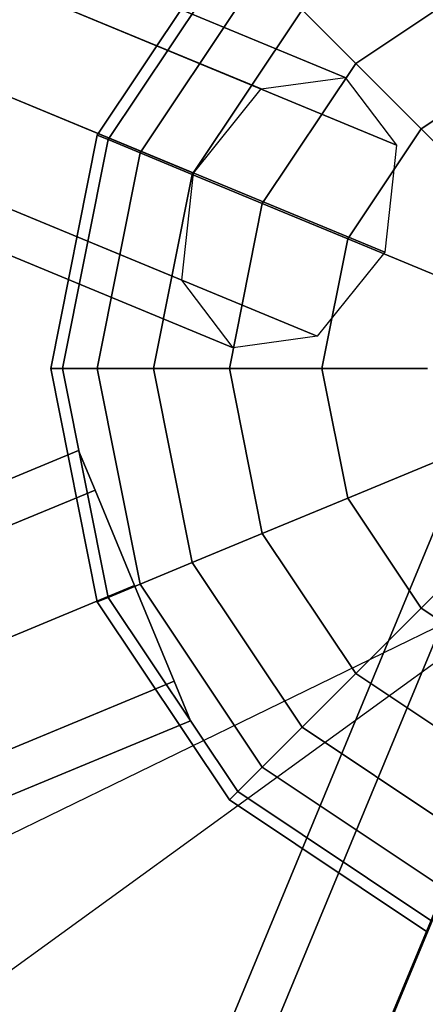
# Model space of a CAD drawing. Extents: x 7583 to 21900, y -6348 to 3529.
# Drawn here: x 12812 to 12895, y 1215 to 1417 of the extents above; entities that cross this region are included whole.
import ezdxf

# ---------------------------------------------------------------- set-up
doc = ezdxf.new("R2010")
doc.units = 0
doc.header["$LTSCALE"] = 50
doc.header["$MEASUREMENT"] = 0
doc.layers.add('SPACEBALL M.01', color=7, linetype='CONTINUOUS')

msp = doc.modelspace()

# ---------------------------------------------------------------- linework, layer by layer
at = {"layer": 'SPACEBALL M.01'}
for p, q in [((11685.77, 1899.52), (12878.66, 1405.41)), ((12878.66, 1405.41), (11685.77, 1899.52)), ((12878.66, 1405.41), (11685.77, 1899.52)), ((11685.77, 1899.52), (12878.66, 1405.41)), ((12861.44, 1403.03), (11668.55, 1897.15)), ((11668.55, 1897.15), (12861.44, 1403.03)), ((12861.44, 1403.03), (11668.55, 1897.15)), ((11668.55, 1897.15), (12861.44, 1403.03)), ((11696.27, 1885.67), (12889.16, 1391.55)), ((12889.16, 1391.55), (11696.27, 1885.67)), ((12889.16, 1391.55), (11696.27, 1885.67)), ((11696.27, 1885.67), (12889.16, 1391.55)), ((12847.59, 1385.81), (11654.69, 1879.93)), ((11654.69, 1879.93), (12847.59, 1385.81)), ((12847.59, 1385.81), (11654.69, 1879.93)), ((11654.69, 1879.93), (12847.59, 1385.81)), ((11693.89, 1863.69), (12886.78, 1369.58)), ((12886.78, 1369.58), (11693.89, 1863.69)), ((11693.89, 1863.69), (12886.78, 1369.58)), ((12886.78, 1369.58), (11693.89, 1863.69)), ((12845.21, 1363.84), (11652.32, 1857.95)), ((11652.32, 1857.95), (12845.21, 1363.84)), ((12845.21, 1363.84), (11652.32, 1857.95)), ((11652.32, 1857.95), (12845.21, 1363.84)), ((13154.85, 1856.39), (12818.48, 1044.31)), ((12818.48, 1044.31), (13154.85, 1856.39)), ((11680.03, 1846.47), (12872.92, 1352.36)), ((12872.92, 1352.36), (11680.03, 1846.47)), ((11680.03, 1846.47), (12872.92, 1352.36)), ((12872.92, 1352.36), (11680.03, 1846.47)), ((12855.7, 1349.98), (11662.81, 1844.09)), ((11662.81, 1844.09), (12855.7, 1349.98)), ((11662.81, 1844.09), (12855.7, 1349.98)), ((12855.7, 1349.98), (11662.81, 1844.09)), ((12827.86, 1393.6), (12854.95, 1434.15)), ((12854.95, 1434.15), (12827.86, 1393.6)), ((12854.95, 1434.15), (12827.86, 1393.6)), ((12827.86, 1393.6), (12854.95, 1434.15)), ((12830.08, 1392.68), (12856.65, 1432.45)), ((12856.65, 1432.45), (12830.08, 1392.68)), ((12830.08, 1392.68), (12856.65, 1432.45)), ((12856.65, 1432.45), (12830.08, 1392.68)), ((12856.65, 1432.45), (12830.08, 1392.68)), ((12830.08, 1392.68), (12856.65, 1432.45)), ((12856.65, 1432.45), (12830.08, 1392.68)), ((12830.08, 1392.68), (12856.65, 1432.45)), ((12836.65, 1389.95), (12861.68, 1427.42)), ((12861.68, 1427.42), (12836.65, 1389.95)), ((12836.65, 1389.95), (12861.68, 1427.42)), ((12861.68, 1427.42), (12836.65, 1389.95)), ((12861.68, 1427.42), (12836.65, 1389.95)), ((12836.65, 1389.95), (12861.68, 1427.42)), ((12861.68, 1427.42), (12836.65, 1389.95)), ((12836.65, 1389.95), (12861.68, 1427.42)), ((12880.84, 1408.26), (12909.52, 1427.42)), ((12909.52, 1427.42), (12880.84, 1408.26)), ((12880.84, 1408.26), (12909.52, 1427.42)), ((12909.52, 1427.42), (12880.84, 1408.26)), ((12909.52, 1427.42), (12880.84, 1408.26)), ((12880.84, 1408.26), (12909.52, 1427.42)), ((12909.52, 1427.42), (12880.84, 1408.26)), ((12880.84, 1408.26), (12909.52, 1427.42)), ((12847.32, 1385.53), (12869.85, 1419.25)), ((12869.85, 1419.25), (12847.32, 1385.53)), ((12847.32, 1385.53), (12869.85, 1419.25)), ((12869.85, 1419.25), (12847.32, 1385.53)), ((12869.85, 1419.25), (12847.32, 1385.53)), ((12847.32, 1385.53), (12869.85, 1419.25)), ((12847.32, 1385.53), (12869.85, 1419.25)), ((12869.85, 1419.25), (12847.32, 1385.53)), ((12869.85, 1419.25), (12880.84, 1408.26)), ((12880.84, 1408.26), (12869.85, 1419.25)), ((12880.84, 1408.26), (12869.85, 1419.25)), ((12869.85, 1419.25), (12880.84, 1408.26)), ((12880.84, 1408.26), (12869.85, 1419.25)), ((12880.84, 1408.26), (12869.85, 1419.25)), ((12869.85, 1419.25), (12880.84, 1408.26)), ((12869.85, 1419.25), (12880.84, 1408.26)), ((12861.68, 1379.58), (12880.84, 1408.26)), ((12880.84, 1408.26), (12861.68, 1379.58)), ((12861.68, 1379.58), (12880.84, 1408.26)), ((12880.84, 1408.26), (12861.68, 1379.58)), ((12861.68, 1379.58), (12880.84, 1408.26)), ((12861.68, 1379.58), (12880.84, 1408.26)), ((12880.84, 1408.26), (12861.68, 1379.58)), ((12880.84, 1408.26), (12861.68, 1379.58)), ((12880.84, 1408.26), (12894.24, 1394.87)), ((12894.24, 1394.87), (12880.84, 1408.26)), ((12894.24, 1394.87), (12880.84, 1408.26)), ((12880.84, 1408.26), (12894.24, 1394.87)), ((12894.24, 1394.87), (12880.84, 1408.26)), ((12880.84, 1408.26), (12894.24, 1394.87)), ((12894.24, 1394.87), (12880.84, 1408.26)), ((12880.84, 1408.26), (12894.24, 1394.87)), ((12894.24, 1394.87), (12916.77, 1409.92)), ((12916.77, 1409.92), (12894.24, 1394.87)), ((12894.24, 1394.87), (12916.77, 1409.92)), ((12916.77, 1409.92), (12894.24, 1394.87)), ((12916.77, 1409.92), (12894.24, 1394.87)), ((12894.24, 1394.87), (12916.77, 1409.92)), ((12916.77, 1409.92), (12894.24, 1394.87)), ((12894.24, 1394.87), (12916.77, 1409.92)), ((12861.44, 1403.03), (12878.66, 1405.41)), ((12861.44, 1403.03), (12878.66, 1405.41)), ((12878.66, 1405.41), (12889.16, 1391.55)), ((12878.66, 1405.41), (12889.16, 1391.55)), ((12847.59, 1385.81), (12861.44, 1403.03)), ((12847.59, 1385.81), (12861.44, 1403.03)), ((12879.18, 1372.34), (12894.24, 1394.87)), ((12894.24, 1394.87), (12879.18, 1372.34)), ((12879.18, 1372.34), (12894.24, 1394.87)), ((12894.24, 1394.87), (12879.18, 1372.34)), ((12879.18, 1372.34), (12894.24, 1394.87)), ((12894.24, 1394.87), (12879.18, 1372.34)), ((12894.24, 1394.87), (12879.18, 1372.34)), ((12879.18, 1372.34), (12894.24, 1394.87)), ((12894.24, 1394.87), (12909.52, 1379.58)), ((12909.52, 1379.58), (12894.24, 1394.87)), ((12909.52, 1379.58), (12894.24, 1394.87)), ((12894.24, 1394.87), (12909.52, 1379.58)), ((12909.52, 1379.58), (12894.24, 1394.87)), ((12894.24, 1394.87), (12909.52, 1379.58)), ((12909.52, 1379.58), (12894.24, 1394.87)), ((12894.24, 1394.87), (12909.52, 1379.58)), ((12818.34, 1345.76), (12827.86, 1393.6)), ((12827.86, 1393.6), (12818.34, 1345.76)), ((12827.86, 1393.6), (12818.34, 1345.76)), ((12818.34, 1345.76), (12827.86, 1393.6)), ((12820.74, 1345.76), (12830.08, 1392.68)), ((12830.08, 1392.68), (12820.74, 1345.76)), ((12820.74, 1345.76), (12830.08, 1392.68)), ((12830.08, 1392.68), (12820.74, 1345.76)), ((12830.08, 1392.68), (12820.74, 1345.76)), ((12820.74, 1345.76), (12830.08, 1392.68)), ((12830.08, 1392.68), (12820.74, 1345.76)), ((12820.74, 1345.76), (12830.08, 1392.68)), ((12827.86, 1393.6), (12830.08, 1392.68)), ((12830.08, 1392.68), (12827.86, 1393.6)), ((12827.86, 1393.6), (12830.08, 1392.68)), ((12830.08, 1392.68), (12827.86, 1393.6)), ((12830.08, 1392.68), (12827.86, 1393.6)), ((12827.86, 1393.6), (12830.08, 1392.68)), ((12827.86, 1393.6), (12830.08, 1392.68)), ((12830.08, 1392.68), (12827.86, 1393.6)), ((12830.08, 1392.68), (12836.65, 1389.95)), ((12836.65, 1389.95), (12830.08, 1392.68)), ((12836.65, 1389.95), (12830.08, 1392.68)), ((12830.08, 1392.68), (12836.65, 1389.95)), ((12836.65, 1389.95), (12830.08, 1392.68)), ((12830.08, 1392.68), (12836.65, 1389.95)), ((12830.08, 1392.68), (12836.65, 1389.95)), ((12836.65, 1389.95), (12830.08, 1392.68)), ((12889.16, 1391.55), (12886.78, 1369.58)), ((12889.16, 1391.55), (12886.78, 1369.58)), ((12827.86, 1345.76), (12836.65, 1389.95)), ((12836.65, 1389.95), (12827.86, 1345.76)), ((12827.86, 1345.76), (12836.65, 1389.95)), ((12836.65, 1389.95), (12827.86, 1345.76)), ((12836.65, 1389.95), (12827.86, 1345.76)), ((12827.86, 1345.76), (12836.65, 1389.95)), ((12827.86, 1345.76), (12836.65, 1389.95)), ((12836.65, 1389.95), (12827.86, 1345.76)), ((12836.65, 1389.95), (12847.32, 1385.53)), ((12847.32, 1385.53), (12836.65, 1389.95)), ((12847.32, 1385.53), (12836.65, 1389.95)), ((12836.65, 1389.95), (12847.32, 1385.53)), ((12847.32, 1385.53), (12836.65, 1389.95)), ((12836.65, 1389.95), (12847.32, 1385.53)), ((12836.65, 1389.95), (12847.32, 1385.53)), ((12847.32, 1385.53), (12836.65, 1389.95)), ((12839.41, 1345.76), (12847.32, 1385.53)), ((12847.32, 1385.53), (12839.41, 1345.76)), ((12839.41, 1345.76), (12847.32, 1385.53)), ((12847.32, 1385.53), (12839.41, 1345.76)), ((12847.32, 1385.53), (12839.41, 1345.76)), ((12839.41, 1345.76), (12847.32, 1385.53)), ((12847.32, 1385.53), (12839.41, 1345.76)), ((12839.41, 1345.76), (12847.32, 1385.53)), ((12845.21, 1363.84), (12847.59, 1385.81)), ((12845.21, 1363.84), (12847.59, 1385.81)), ((12861.68, 1379.58), (12847.32, 1385.53)), ((12847.32, 1385.53), (12861.68, 1379.58)), ((12861.68, 1379.58), (12847.32, 1385.53)), ((12847.32, 1385.53), (12861.68, 1379.58)), ((12861.68, 1379.58), (12847.32, 1385.53)), ((12847.32, 1385.53), (12861.68, 1379.58)), ((12847.32, 1385.53), (12861.68, 1379.58)), ((12861.68, 1379.58), (12847.32, 1385.53)), ((12854.95, 1345.76), (12861.68, 1379.58)), ((12861.68, 1379.58), (12854.95, 1345.76)), ((12854.95, 1345.76), (12861.68, 1379.58)), ((12861.68, 1379.58), (12854.95, 1345.76)), ((12861.68, 1379.58), (12854.95, 1345.76)), ((12854.95, 1345.76), (12861.68, 1379.58)), ((12861.68, 1379.58), (12854.95, 1345.76)), ((12854.95, 1345.76), (12861.68, 1379.58)), ((12861.68, 1379.58), (12879.18, 1372.34)), ((12879.18, 1372.34), (12861.68, 1379.58)), ((12879.18, 1372.34), (12861.68, 1379.58)), ((12861.68, 1379.58), (12879.18, 1372.34)), ((12879.18, 1372.34), (12861.68, 1379.58)), ((12861.68, 1379.58), (12879.18, 1372.34)), ((12879.18, 1372.34), (12861.68, 1379.58)), ((12861.68, 1379.58), (12879.18, 1372.34)), ((12873.9, 1345.76), (12879.18, 1372.34)), ((12879.18, 1372.34), (12873.9, 1345.76)), ((12873.9, 1345.76), (12879.18, 1372.34)), ((12879.18, 1372.34), (12873.9, 1345.76)), ((12873.9, 1345.76), (12879.18, 1372.34)), ((12879.18, 1372.34), (12873.9, 1345.76)), ((12873.9, 1345.76), (12879.18, 1372.34)), ((12879.18, 1372.34), (12873.9, 1345.76)), ((12879.18, 1372.34), (12899.15, 1364.07)), ((12899.15, 1364.07), (12879.18, 1372.34)), ((12899.15, 1364.07), (12879.18, 1372.34)), ((12879.18, 1372.34), (12899.15, 1364.07)), ((12879.18, 1372.34), (12899.15, 1364.07)), ((12899.15, 1364.07), (12879.18, 1372.34)), ((12899.15, 1364.07), (12879.18, 1372.34)), ((12879.18, 1372.34), (12899.15, 1364.07)), ((12886.78, 1369.58), (12872.92, 1352.36)), ((12886.78, 1369.58), (12872.92, 1352.36)), ((12926.93, 1362.13), (12369.22, 16.09)), ((12369.22, 16.09), (12926.93, 1362.13)), ((12855.7, 1349.98), (12845.21, 1363.84)), ((12855.7, 1349.98), (12845.21, 1363.84)), ((12915.71, 1358), (12358, 11.95)), ((12358, 11.95), (12915.71, 1358)), ((12947.81, 1357.12), (12390.1, 11.08)), ((12390.1, 11.08), (12947.81, 1357.12)), ((12872.92, 1352.36), (12855.7, 1349.98)), ((12872.92, 1352.36), (12855.7, 1349.98)), ((12920.73, 1347.13), (12363.02, 1.09)), ((12363.02, 1.09), (12920.73, 1347.13)), ((12818.34, 1345.76), (12820.74, 1345.76)), ((12827.86, 1297.92), (12818.34, 1345.76)), ((12820.74, 1345.76), (12818.34, 1345.76)), ((12820.74, 1345.76), (12818.34, 1345.76)), ((12818.34, 1345.76), (12827.86, 1297.92)), ((12818.34, 1345.76), (12820.74, 1345.76)), ((12818.34, 1345.76), (12820.74, 1345.76)), ((12827.86, 1297.92), (12818.34, 1345.76)), ((12820.74, 1345.76), (12818.34, 1345.76)), ((12818.34, 1345.76), (12827.86, 1297.92)), ((12818.34, 1345.76), (12820.74, 1345.76)), ((12820.74, 1345.76), (12818.34, 1345.76)), ((12820.74, 1345.76), (12827.86, 1345.76)), ((12830.08, 1298.84), (12820.74, 1345.76)), ((12820.74, 1345.76), (12830.08, 1298.84)), ((12827.86, 1345.76), (12820.74, 1345.76)), ((12830.08, 1298.84), (12820.74, 1345.76)), ((12827.86, 1345.76), (12820.74, 1345.76)), ((12820.74, 1345.76), (12830.08, 1298.84)), ((12820.74, 1345.76), (12827.86, 1345.76)), ((12820.74, 1345.76), (12830.08, 1298.84)), ((12830.08, 1298.84), (12820.74, 1345.76)), ((12820.74, 1345.76), (12827.86, 1345.76)), ((12830.08, 1298.84), (12820.74, 1345.76)), ((12827.86, 1345.76), (12820.74, 1345.76)), ((12820.74, 1345.76), (12830.08, 1298.84)), ((12820.74, 1345.76), (12827.86, 1345.76)), ((12827.86, 1345.76), (12820.74, 1345.76)), ((12827.86, 1345.76), (12839.41, 1345.76)), ((12836.65, 1301.57), (12827.86, 1345.76)), ((12827.86, 1345.76), (12836.65, 1301.57)), ((12839.41, 1345.76), (12827.86, 1345.76)), ((12836.65, 1301.57), (12827.86, 1345.76)), ((12839.41, 1345.76), (12827.86, 1345.76)), ((12827.86, 1345.76), (12836.65, 1301.57)), ((12827.86, 1345.76), (12839.41, 1345.76)), ((12827.86, 1345.76), (12836.65, 1301.57)), ((12836.65, 1301.57), (12827.86, 1345.76)), ((12827.86, 1345.76), (12839.41, 1345.76)), ((12836.65, 1301.57), (12827.86, 1345.76)), ((12839.41, 1345.76), (12827.86, 1345.76)), ((12827.86, 1345.76), (12836.65, 1301.57)), ((12827.86, 1345.76), (12839.41, 1345.76)), ((12839.41, 1345.76), (12827.86, 1345.76)), ((12839.41, 1345.76), (12854.95, 1345.76)), ((12847.32, 1305.99), (12839.41, 1345.76)), ((12839.41, 1345.76), (12847.32, 1305.99)), ((12854.95, 1345.76), (12839.41, 1345.76)), ((12847.32, 1305.99), (12839.41, 1345.76)), ((12854.95, 1345.76), (12839.41, 1345.76)), ((12839.41, 1345.76), (12847.32, 1305.99)), ((12839.41, 1345.76), (12854.95, 1345.76)), ((12839.41, 1345.76), (12847.32, 1305.99)), ((12847.32, 1305.99), (12839.41, 1345.76)), ((12839.41, 1345.76), (12854.95, 1345.76)), ((12847.32, 1305.99), (12839.41, 1345.76)), ((12854.95, 1345.76), (12839.41, 1345.76)), ((12839.41, 1345.76), (12847.32, 1305.99)), ((12839.41, 1345.76), (12854.95, 1345.76)), ((12854.95, 1345.76), (12839.41, 1345.76)), ((12854.95, 1345.76), (12873.9, 1345.76)), ((12861.68, 1311.94), (12854.95, 1345.76)), ((12873.9, 1345.76), (12854.95, 1345.76)), ((12854.95, 1345.76), (12861.68, 1311.94)), ((12861.68, 1311.94), (12854.95, 1345.76)), ((12873.9, 1345.76), (12854.95, 1345.76)), ((12854.95, 1345.76), (12861.68, 1311.94)), ((12854.95, 1345.76), (12873.9, 1345.76)), ((12854.95, 1345.76), (12873.9, 1345.76)), ((12861.68, 1311.94), (12854.95, 1345.76)), ((12854.95, 1345.76), (12861.68, 1311.94)), ((12861.68, 1311.94), (12854.95, 1345.76)), ((12873.9, 1345.76), (12854.95, 1345.76)), ((12854.95, 1345.76), (12861.68, 1311.94)), ((12854.95, 1345.76), (12873.9, 1345.76)), ((12873.9, 1345.76), (12854.95, 1345.76)), ((12873.9, 1345.76), (12895.51, 1345.76)), ((12879.18, 1319.18), (12873.9, 1345.76)), ((12873.9, 1345.76), (12879.18, 1319.18)), ((12895.51, 1345.76), (12873.9, 1345.76)), ((12879.18, 1319.18), (12873.9, 1345.76)), ((12895.51, 1345.76), (12873.9, 1345.76)), ((12873.9, 1345.76), (12879.18, 1319.18)), ((12873.9, 1345.76), (12895.51, 1345.76)), ((12873.9, 1345.76), (12895.51, 1345.76)), ((12879.18, 1319.18), (12873.9, 1345.76)), ((12873.9, 1345.76), (12879.18, 1319.18)), ((12879.18, 1319.18), (12873.9, 1345.76)), ((12895.51, 1345.76), (12873.9, 1345.76)), ((12873.9, 1345.76), (12879.18, 1319.18)), ((12895.51, 1345.76), (12873.9, 1345.76)), ((12873.9, 1345.76), (12895.51, 1345.76)), ((12381.33, -10.14), (12939.04, 1335.91)), ((12939.04, 1335.91), (12381.33, -10.14)), ((11137.04, 630.2), (12824.04, 1328.98)), ((12824.04, 1328.98), (11137.04, 630.2)), ((12824.04, 1328.98), (12827.41, 1320.86)), ((12827.41, 1320.86), (12824.04, 1328.98)), ((12899.15, 1327.45), (12879.18, 1319.18)), ((12879.18, 1319.18), (12899.15, 1327.45)), ((12879.18, 1319.18), (12899.15, 1327.45)), ((12899.15, 1327.45), (12879.18, 1319.18)), ((12899.15, 1327.45), (12879.18, 1319.18)), ((12879.18, 1319.18), (12899.15, 1327.45)), ((12879.18, 1319.18), (12899.15, 1327.45)), ((12899.15, 1327.45), (12879.18, 1319.18)), ((11140.4, 622.08), (12827.41, 1320.86)), ((12827.41, 1320.86), (11140.4, 622.08)), ((11140.4, 622.08), (12827.41, 1320.86)), ((12827.41, 1320.86), (11140.4, 622.08)), ((12827.41, 1320.86), (12835.52, 1301.26)), ((12835.52, 1301.26), (12827.41, 1320.86)), ((12879.18, 1319.18), (12861.68, 1311.94)), ((12861.68, 1311.94), (12879.18, 1319.18)), ((12861.68, 1311.94), (12879.18, 1319.18)), ((12879.18, 1319.18), (12861.68, 1311.94)), ((12879.18, 1319.18), (12861.68, 1311.94)), ((12861.68, 1311.94), (12879.18, 1319.18)), ((12861.68, 1311.94), (12879.18, 1319.18)), ((12879.18, 1319.18), (12861.68, 1311.94)), ((12894.24, 1296.65), (12879.18, 1319.18)), ((12879.18, 1319.18), (12894.24, 1296.65)), ((12894.24, 1296.65), (12879.18, 1319.18)), ((12879.18, 1319.18), (12894.24, 1296.65)), ((12879.18, 1319.18), (12894.24, 1296.65)), ((12894.24, 1296.65), (12879.18, 1319.18)), ((12879.18, 1319.18), (12894.24, 1296.65)), ((12894.24, 1296.65), (12879.18, 1319.18)), ((12847.32, 1305.99), (12861.68, 1311.94)), ((12861.68, 1311.94), (12847.32, 1305.99)), ((12847.32, 1305.99), (12861.68, 1311.94)), ((12861.68, 1311.94), (12847.32, 1305.99)), ((12861.68, 1311.94), (12847.32, 1305.99)), ((12847.32, 1305.99), (12861.68, 1311.94)), ((12861.68, 1311.94), (12847.32, 1305.99)), ((12847.32, 1305.99), (12861.68, 1311.94)), ((12861.68, 1311.94), (12880.84, 1283.26)), ((12880.84, 1283.26), (12861.68, 1311.94)), ((12880.84, 1283.26), (12861.68, 1311.94)), ((12861.68, 1311.94), (12880.84, 1283.26)), ((12880.84, 1283.26), (12861.68, 1311.94)), ((12861.68, 1311.94), (12880.84, 1283.26)), ((12880.84, 1283.26), (12861.68, 1311.94)), ((12861.68, 1311.94), (12880.84, 1283.26)), ((12894.24, 1296.65), (12909.52, 1311.94)), ((12909.52, 1311.94), (12894.24, 1296.65)), ((12909.52, 1311.94), (12894.24, 1296.65)), ((12894.24, 1296.65), (12909.52, 1311.94)), ((12894.24, 1296.65), (12909.52, 1311.94)), ((12909.52, 1311.94), (12894.24, 1296.65)), ((12909.52, 1311.94), (12894.24, 1296.65)), ((12894.24, 1296.65), (12909.52, 1311.94)), ((12927.05, 1307.22), (12226.92, 799.51)), ((12927.05, 1307.22), (12226.92, 799.51)), ((12313.51, 1008.56), (12927.05, 1307.22)), ((12313.51, 1008.56), (12927.05, 1307.22)), ((12558.7, 417.16), (12927.33, 1307.1)), ((12558.7, 417.16), (12927.33, 1307.1)), ((12818.48, 1044.31), (12927.33, 1307.1)), ((12927.33, 1307.1), (12818.48, 1044.31)), ((12847.32, 1305.99), (12836.65, 1301.57)), ((12836.65, 1301.57), (12847.32, 1305.99)), ((12836.65, 1301.57), (12847.32, 1305.99)), ((12847.32, 1305.99), (12836.65, 1301.57)), ((12847.32, 1305.99), (12836.65, 1301.57)), ((12847.32, 1305.99), (12836.65, 1301.57)), ((12836.65, 1301.57), (12847.32, 1305.99)), ((12836.65, 1301.57), (12847.32, 1305.99)), ((12869.85, 1272.27), (12847.32, 1305.99)), ((12847.32, 1305.99), (12869.85, 1272.27)), ((12869.85, 1272.27), (12847.32, 1305.99)), ((12847.32, 1305.99), (12869.85, 1272.27)), ((12869.85, 1272.27), (12847.32, 1305.99)), ((12847.32, 1305.99), (12869.85, 1272.27)), ((12869.85, 1272.27), (12847.32, 1305.99)), ((12847.32, 1305.99), (12869.85, 1272.27)), ((12830.08, 1298.84), (12836.65, 1301.57)), ((12836.65, 1301.57), (12830.08, 1298.84)), ((12830.08, 1298.84), (12836.65, 1301.57)), ((12836.65, 1301.57), (12830.08, 1298.84)), ((12836.65, 1301.57), (12830.08, 1298.84)), ((12836.65, 1301.57), (12830.08, 1298.84)), ((12830.08, 1298.84), (12836.65, 1301.57)), ((12830.08, 1298.84), (12836.65, 1301.57)), ((12836.65, 1301.57), (12861.68, 1264.1)), ((12861.68, 1264.1), (12836.65, 1301.57)), ((12861.68, 1264.1), (12836.65, 1301.57)), ((12836.65, 1301.57), (12861.68, 1264.1)), ((12861.68, 1264.1), (12836.65, 1301.57)), ((12836.65, 1301.57), (12861.68, 1264.1)), ((12836.65, 1301.57), (12861.68, 1264.1)), ((12861.68, 1264.1), (12836.65, 1301.57)), ((12835.52, 1301.26), (11148.52, 602.48)), ((11148.52, 602.48), (12835.52, 1301.26)), ((12835.52, 1301.26), (11148.52, 602.48)), ((11148.52, 602.48), (12835.52, 1301.26)), ((12835.52, 1301.26), (12843.64, 1281.66)), ((12843.64, 1281.66), (12835.52, 1301.26)), ((12830.08, 1298.84), (12827.86, 1297.92)), ((12827.86, 1297.92), (12830.08, 1298.84)), ((12827.86, 1297.92), (12830.08, 1298.84)), ((12830.08, 1298.84), (12827.86, 1297.92)), ((12830.08, 1298.84), (12827.86, 1297.92)), ((12827.86, 1297.92), (12830.08, 1298.84)), ((12830.08, 1298.84), (12827.86, 1297.92)), ((12827.86, 1297.92), (12830.08, 1298.84)), ((12854.95, 1257.37), (12827.86, 1297.92)), ((12827.86, 1297.92), (12854.95, 1257.37)), ((12827.86, 1297.92), (12854.95, 1257.37)), ((12854.95, 1257.37), (12827.86, 1297.92)), ((12856.65, 1259.07), (12830.08, 1298.84)), ((12830.08, 1298.84), (12856.65, 1259.07)), ((12856.65, 1259.07), (12830.08, 1298.84)), ((12830.08, 1298.84), (12856.65, 1259.07)), ((12830.08, 1298.84), (12856.65, 1259.07)), ((12856.65, 1259.07), (12830.08, 1298.84)), ((12830.08, 1298.84), (12856.65, 1259.07)), ((12856.65, 1259.07), (12830.08, 1298.84)), ((12880.84, 1283.26), (12894.24, 1296.65)), ((12894.24, 1296.65), (12880.84, 1283.26)), ((12894.24, 1296.65), (12880.84, 1283.26)), ((12880.84, 1283.26), (12894.24, 1296.65)), ((12894.24, 1296.65), (12880.84, 1283.26)), ((12894.24, 1296.65), (12880.84, 1283.26)), ((12880.84, 1283.26), (12894.24, 1296.65)), ((12880.84, 1283.26), (12894.24, 1296.65)), ((12916.77, 1281.6), (12894.24, 1296.65)), ((12894.24, 1296.65), (12916.77, 1281.6)), ((12916.77, 1281.6), (12894.24, 1296.65)), ((12894.24, 1296.65), (12916.77, 1281.6)), ((12916.77, 1281.6), (12894.24, 1296.65)), ((12916.77, 1281.6), (12894.24, 1296.65)), ((12894.24, 1296.65), (12916.77, 1281.6)), ((12894.24, 1296.65), (12916.77, 1281.6)), ((12869.85, 1272.27), (12880.84, 1283.26)), ((12880.84, 1283.26), (12869.85, 1272.27)), ((12880.84, 1283.26), (12869.85, 1272.27)), ((12869.85, 1272.27), (12880.84, 1283.26)), ((12880.84, 1283.26), (12869.85, 1272.27)), ((12869.85, 1272.27), (12880.84, 1283.26)), ((12880.84, 1283.26), (12869.85, 1272.27)), ((12869.85, 1272.27), (12880.84, 1283.26)), ((12880.84, 1283.26), (12909.52, 1264.1)), ((12909.52, 1264.1), (12880.84, 1283.26)), ((12909.52, 1264.1), (12880.84, 1283.26)), ((12880.84, 1283.26), (12909.52, 1264.1)), ((12909.52, 1264.1), (12880.84, 1283.26)), ((12880.84, 1283.26), (12909.52, 1264.1)), ((12880.84, 1283.26), (12909.52, 1264.1)), ((12909.52, 1264.1), (12880.84, 1283.26)), ((11156.64, 582.88), (12843.64, 1281.66)), ((12843.64, 1281.66), (11156.64, 582.88)), ((11156.64, 582.88), (12843.64, 1281.66)), ((12843.64, 1281.66), (11156.64, 582.88)), ((12843.64, 1281.66), (12847, 1273.55)), ((12847, 1273.55), (12843.64, 1281.66)), ((11160, 574.77), (12847, 1273.55)), ((12847, 1273.55), (11160, 574.77)), ((12861.68, 1264.1), (12869.85, 1272.27)), ((12869.85, 1272.27), (12861.68, 1264.1)), ((12869.85, 1272.27), (12861.68, 1264.1)), ((12861.68, 1264.1), (12869.85, 1272.27)), ((12861.68, 1264.1), (12869.85, 1272.27)), ((12869.85, 1272.27), (12861.68, 1264.1)), ((12861.68, 1264.1), (12869.85, 1272.27)), ((12869.85, 1272.27), (12861.68, 1264.1)), ((12903.57, 1249.74), (12869.85, 1272.27)), ((12869.85, 1272.27), (12903.57, 1249.74)), ((12903.57, 1249.74), (12869.85, 1272.27)), ((12869.85, 1272.27), (12903.57, 1249.74)), ((12903.57, 1249.74), (12869.85, 1272.27)), ((12869.85, 1272.27), (12903.57, 1249.74)), ((12869.85, 1272.27), (12903.57, 1249.74)), ((12903.57, 1249.74), (12869.85, 1272.27)), ((12861.68, 1264.1), (12856.65, 1259.07)), ((12856.65, 1259.07), (12861.68, 1264.1)), ((12861.68, 1264.1), (12856.65, 1259.07)), ((12856.65, 1259.07), (12861.68, 1264.1)), ((12856.65, 1259.07), (12861.68, 1264.1)), ((12861.68, 1264.1), (12856.65, 1259.07)), ((12856.65, 1259.07), (12861.68, 1264.1)), ((12861.68, 1264.1), (12856.65, 1259.07)), ((12899.15, 1239.07), (12861.68, 1264.1)), ((12861.68, 1264.1), (12899.15, 1239.07)), ((12899.15, 1239.07), (12861.68, 1264.1)), ((12861.68, 1264.1), (12899.15, 1239.07)), ((12899.15, 1239.07), (12861.68, 1264.1)), ((12861.68, 1264.1), (12899.15, 1239.07)), ((12861.68, 1264.1), (12899.15, 1239.07)), ((12899.15, 1239.07), (12861.68, 1264.1)), ((12854.95, 1257.37), (12856.65, 1259.07)), ((12856.65, 1259.07), (12854.95, 1257.37)), ((12854.95, 1257.37), (12856.65, 1259.07)), ((12856.65, 1259.07), (12854.95, 1257.37)), ((12856.65, 1259.07), (12854.95, 1257.37)), ((12854.95, 1257.37), (12856.65, 1259.07)), ((12854.95, 1257.37), (12856.65, 1259.07)), ((12856.65, 1259.07), (12854.95, 1257.37)), ((12896.43, 1232.49), (12856.65, 1259.07)), ((12856.65, 1259.07), (12896.43, 1232.49)), ((12896.43, 1232.49), (12856.65, 1259.07)), ((12856.65, 1259.07), (12896.43, 1232.49)), ((12856.65, 1259.07), (12896.43, 1232.49)), ((12896.43, 1232.49), (12856.65, 1259.07)), ((12856.65, 1259.07), (12896.43, 1232.49)), ((12896.43, 1232.49), (12856.65, 1259.07)), ((12895.51, 1230.27), (12854.95, 1257.37)), ((12854.95, 1257.37), (12895.51, 1230.27)), ((12854.95, 1257.37), (12895.51, 1230.27)), ((12895.51, 1230.27), (12854.95, 1257.37))]:
    msp.add_line(p, q, dxfattribs=at)

doc.saveas('drawing.dxf')
